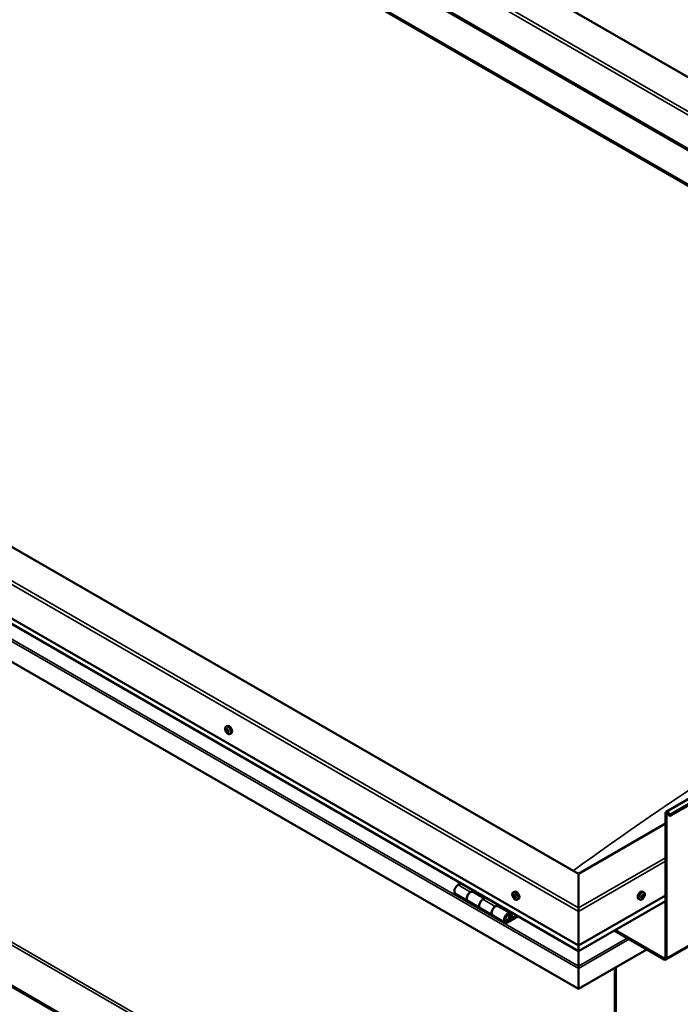
# Model space of a CAD drawing. Units: millimetres. Extents: x -6147 to 24445, y 3057 to 8837.
# Drawn here: x 22083 to 22835, y 3697 to 4819 of the extents above; entities that cross this region are included whole.
import ezdxf

# ---------------------------------------------------------------- set-up
doc = ezdxf.new("R2010")
doc.units = ezdxf.units.MM
doc.header["$LTSCALE"] = 25
doc.layers.add('Visible (ISO)', color=7, linetype='Continuous', lineweight=50)
doc.layers.add('Visible Narrow (ISO)', color=7, linetype='Continuous', lineweight=35)

msp = doc.modelspace()

# ---------------------------------------------------------------- linework, layer by layer
at = {"layer": 'Visible (ISO)'}
for p, q in [((23556.7, 4341.9), (22189.1, 5131.5)), ((22083.1, 5109.9), (23485, 4300.5)), ((22118.4, 5090.7), (23486, 4301.1)), ((22083.1, 5070.2), (23450.7, 4280.7)), ((22090.1, 5064.9), (23449.6, 4280.1)), ((23449.6, 4280.1), (22090.1, 5064.9)), ((22819.2, 3916.1), (24374.8, 4814.2)), ((24379.4, 4809.6), (22823.8, 3911.5)), ((22818.8, 3747.7), (24374.4, 4645.9)), ((22719.5, 3845.5), (21340.6, 4641.6)), ((21269.9, 4600.8), (22719.5, 3763.8)), ((22719.5, 3757.4), (21277.4, 4590)), ((22719.5, 3714.4), (21262.8, 4555.4)), ((22719.5, 3345.4), (21291.1, 4170.1)), ((21291.1, 4168.8), (22719.5, 3344.2)), ((22318, 4013.2), (22319.4, 4013.9)), ((22318.6, 4009.9), (22319.3, 4010.3)), ((22320.3, 4007.1), (22320.9, 4007.5)), ((22322.8, 4004.9), (22324.1, 4005.7)), ((22818.5, 3750), (22818.5, 3914.5)), ((22819.5, 3749.4), (22819.5, 3913.9)), ((22822.9, 3911.4), (22822.2, 3913.2)), ((22822.9, 3911.4), (22823.8, 3911.5)), ((22823.8, 3911.5), (22823.1, 3913.2)), ((22818.5, 3902.7), (22719.5, 3845.5)), ((22719.5, 3845.5), (22719.5, 3806.7)), ((22719.5, 3806.7), (22719.5, 3845.5)), ((22585.5, 3834.7), (22582.3, 3832.8)), ((22596.4, 3824.7), (22599.7, 3826.5)), ((22579.3, 3822.7), (22593.4, 3814.6)), ((22612.3, 3817.5), (22599.4, 3825)), ((22601.1, 3825.7), (22599.6, 3824.9)), ((22600, 3825.1), (22600.3, 3824.9)), ((22600.2, 3824.5), (22600.3, 3824.9)), ((22600.3, 3824.9), (22601.7, 3825.1)), ((22600.8, 3825.6), (22601.7, 3825.1)), ((22601.7, 3825.1), (22601.3, 3823.9)), ((22613.8, 3818.4), (22610.6, 3816.5)), ((22645.1, 3824.3), (22646.4, 3825.1)), ((22645.8, 3821.2), (22646.4, 3821.5)), ((22647.1, 3818.2), (22647.8, 3818.6)), ((22649.8, 3816.1), (22651.1, 3816.9)), ((22719.5, 3763.8), (22818.5, 3821)), ((22789.1, 3816.1), (22787.8, 3816.9)), ((22791.5, 3818.4), (22790.9, 3818.7)), ((22793.9, 3824.3), (22792.6, 3825.1)), ((22793.4, 3821), (22792.7, 3821.4)), ((22607.6, 3806.4), (22593.4, 3814.6)), ((22607.6, 3806.4), (22621.7, 3798.2)), ((22624.7, 3808.3), (22628, 3810.2)), ((22641.9, 3800.5), (22627.7, 3808.6)), ((22629.4, 3809.4), (22627.9, 3808.5)), ((22628.3, 3808.8), (22628.6, 3808.6)), ((22628.5, 3808.2), (22628.6, 3808.6)), ((22628.6, 3808.6), (22630, 3808.8)), ((22629.1, 3809.3), (22630, 3808.8)), ((22630, 3808.8), (22629.6, 3807.5)), ((22719.5, 3757.4), (22818.5, 3814.5)), ((22719.5, 3802.6), (22719.5, 3806.7)), ((22719.5, 3806.7), (22719.5, 3802.6)), ((22635.9, 3790.1), (22621.7, 3798.2)), ((22649.2, 3798), (22638.9, 3792)), ((22650.6, 3797.2), (22638.9, 3790.4)), ((22642.8, 3794.7), (22640.5, 3796)), ((22641.5, 3797.9), (22642.8, 3794.7)), ((22642.8, 3794.7), (22644.1, 3796)), ((22644.1, 3796), (22642.9, 3799.3)), ((22719.5, 3802.6), (22719.5, 3763.8)), ((22719.5, 3763.8), (22719.5, 3802.6)), ((22761.1, 3781.4), (22817.1, 3749.1)), ((22760.1, 3780.8), (22817.1, 3747.9)), ((22719.5, 3763.8), (22719.5, 3757.7)), ((22719.5, 3757.7), (22719.5, 3763.8)), ((22797.3, 3759.4), (22719.5, 3714.4)), ((22719.5, 3757.4), (22719.5, 3757.7)), ((22719.5, 3757.7), (22719.5, 3757.4)), ((22719.5, 3757.4), (22719.5, 3740.2)), ((22719.5, 3740.2), (22719.5, 3757.4)), ((22719.5, 3737.7), (22719.5, 3740.2)), ((22719.5, 3740.2), (22719.5, 3737.7)), ((22719.5, 3737.7), (22719.5, 3739)), ((22719.5, 3737.7), (22719.5, 3714.4)), ((22719.5, 3737.7), (22719.5, 3737.7)), ((22719.5, 3737.7), (22719.5, 3737.7)), ((22719.5, 3714.4), (22719.5, 3737.6)), ((22719.5, 3737.6), (22719.5, 3714.4)), ((22760.8, 3738.3), (22760.8, 3370.9)), ((22761.9, 3738.9), (22761.9, 3371.5)), ((22719.5, 3714.4), (22719.5, 3714.4))]:
    msp.add_line(p, q, dxfattribs=at)
for centre, start, end in [((22324.9, 4011.6), 204.1421, 215.8579), ((22651.9, 3822.8), 204.1421, 215.8579), ((22787, 3822.8), 324.1421, 335.8579)]:
    msp.add_arc(centre, 8, start, end, dxfattribs=at)
for centre, major_axis, start_param, end_param in [((22319.4, 4008.5), (-1.1, 1.91), 0.635152, 1.487768), ((22318.2, 4009.6), (0.225, -0.39), 4.175803, 5.017393), ((22319.4, 4008.5), (-1.1, 1.91), 5.87114, 6.723756), ((22318.2, 4009.6), (-0.225, 0.39), 5.483108, 6.324698), ((22317.8, 4008.9), (0.394, -0.682), 0.24712, 1.8758), ((22318.2, 4010.6), (0.394, -0.682), 5.483108, 7.111788), ((22318.5, 4007.9), (-0.225, 0.39), 0.24712, 1.08871), ((22318.5, 4007.9), (0.225, -0.39), 5.223, 6.06459), ((22319.4, 4008.5), (-1.1, 1.91), 1.68235, 2.534966), ((22319, 4006.8), (-0.394, 0.682), 4.43591, 6.06459), ((22319.1, 4010.1), (-0.225, 0.39), 6.270198, 7.111788), ((22319.3, 4010.2), (0.225, -0.39), 4.545829, 5.017393), ((22319.4, 4008.5), (1.1, -1.91), 1.68235, 2.534966), ((22319.1, 4010.1), (-0.225, 0.39), 4.43591, 5.277501), ((22318.9, 4009.6), (0.394, -0.682), 0.24712, 1.8758), ((22319.7, 4008.6), (-0.225, 0.39), 0.24712, 2.922998), ((22321.7, 4009.8), (-2.37, 4.11), 3.141593, 6.283185), ((22319.9, 4010.2), (0.394, -0.682), 4.43591, 6.06459), ((22319.8, 4006.9), (0.225, -0.39), 4.43591, 5.277501), ((22320.2, 4007.5), (-0.394, 0.682), 4.43591, 6.06459), ((22319.4, 4008.5), (1.1, -1.91), 5.87114, 6.723756), ((22319.8, 4006.9), (0.225, -0.39), 6.270198, 7.111788), ((22320.7, 4006.4), (-0.394, 0.682), 5.483108, 7.111788), ((22320.3, 4009), (-0.225, 0.39), 5.223, 6.06459), ((22321.1, 4008.1), (-0.394, 0.682), 0.24712, 1.8758), ((22319.4, 4008.5), (1.1, -1.91), 0.635152, 1.487768), ((22320.3, 4009), (0.225, -0.39), 0.24712, 1.08871), ((22320.9, 4007.5), (0.225, -0.39), 4.43591, 4.821347), ((22320.7, 4007.4), (0.225, -0.39), 5.483108, 6.324698), ((22320.7, 4007.4), (-0.225, 0.39), 4.175803, 5.017393), ((22820.9, 3913.1), (-1.75, 3.03), 4.45059, 7.068583), ((22820.9, 3913.1), (-1, 1.73), 4.45059, 7.068583), ((22582.3, 3827.9), (-3, -5.2), 3.926991, 6.283185), ((22596.4, 3819.8), (3, 5.2), 0, 3.141593), ((22596.4, 3819.8), (-3, -5.2), 3.926991, 6.283923), ((22610.6, 3811.6), (-3, -5.2), 3.926991, 6.283185), ((22610.6, 3811.6), (-3, -5.2), 3.926991, 6.283185), ((22646.5, 3819.7), (-1.1, 1.91), 0.479064, 1.33168), ((22645.3, 3820.9), (0.225, -0.39), 4.019714, 4.861305), ((22646.5, 3819.7), (-1.1, 1.91), 5.715052, 6.567668), ((22645.3, 3820.9), (-0.225, 0.39), 5.32702, 6.16861), ((22644.8, 3820.4), (0.394, -0.682), 0.091032, 1.719712), ((22645.5, 3819.4), (-0.225, 0.39), 0.091032, 0.932622), ((22645.5, 3819.4), (0.225, -0.39), 5.066912, 5.908502), ((22646.5, 3819.7), (-1.1, 1.91), 1.526262, 2.378877), ((22645.4, 3821.8), (0.394, -0.682), 5.32702, 6.9557), ((22645.8, 3818.3), (-0.394, 0.682), 4.279822, 5.908502), ((22646.3, 3821.2), (-0.225, 0.39), 6.114109, 6.9557), ((22645.9, 3821.1), (0.394, -0.682), 0.091032, 1.710573), ((22646.6, 3820), (-0.225, 0.39), 0.091032, 2.76691), ((22646.6, 3818.1), (0.225, -0.39), 4.279822, 5.121412), ((22648.8, 3821), (-2.37, 4.11), 3.141593, 6.283185), ((22646.5, 3819.7), (1.1, -1.91), 1.526262, 2.378877), ((22646.3, 3821.2), (-0.225, 0.39), 4.279822, 5.121412), ((22647.1, 3821.1), (0.394, -0.682), 4.279822, 5.908502), ((22647, 3818.9), (-0.394, 0.682), 4.279822, 5.908502), ((22646.5, 3819.7), (1.1, -1.91), 5.715052, 6.567668), ((22646.6, 3818.1), (0.225, -0.39), 6.114109, 6.9557), ((22647.5, 3817.5), (-0.394, 0.682), 5.32702, 6.9557), ((22647.5, 3820), (-0.225, 0.39), 5.066912, 5.908502), ((22647.8, 3818.8), (0.225, -0.39), 4.279822, 5.125225), ((22648.2, 3818.9), (-0.394, 0.682), 0.091032, 1.719712), ((22647.6, 3818.4), (0.225, -0.39), 5.32702, 6.16861), ((22647.5, 3820), (0.225, -0.39), 0.091032, 0.932622), ((22646.5, 3819.7), (1.1, -1.91), 0.479064, 1.33168), ((22647.6, 3818.4), (-0.225, 0.39), 4.019714, 4.861305), ((22790.2, 3821), (-2.37, -4.11), 3.141593, 6.283185), ((22792.5, 3819.7), (1.1, 1.91), 1.555105, 2.40772), ((22791.2, 3818.7), (-0.225, -0.39), 4.308665, 5.150255), ((22791.2, 3818.7), (-0.225, -0.39), 6.142952, 6.984543), ((22792.5, 3819.7), (-1.1, -1.91), 5.743895, 6.596511), ((22790.9, 3819.5), (0.394, 0.682), 4.308665, 5.937345), ((22791.6, 3818.5), (0.394, 0.682), 0.119875, 1.748555), ((22790.9, 3818.7), (0.225, 0.39), 4.812617, 4.890148), ((22791.1, 3817.7), (0.394, 0.682), 5.355863, 6.984543), ((22791.7, 3820.4), (-0.225, -0.39), 5.095755, 5.937345), ((22792.5, 3819.7), (1.1, 1.91), 0.507907, 1.360523), ((22791.7, 3820.4), (0.225, 0.39), 0.119875, 0.961465), ((22792, 3818), (-0.225, -0.39), 5.355863, 6.197453), ((22792.2, 3821.5), (-0.394, -0.682), 0.119875, 1.748555), ((22792.1, 3819.6), (-0.225, -0.39), 0.119875, 2.795753), ((22792.5, 3819.7), (-1.1, -1.91), 0.507907, 1.360523), ((22792, 3818), (0.225, 0.39), 4.048557, 4.890148), ((22792.9, 3820.5), (-0.394, -0.682), 4.308665, 5.937345), ((22792.7, 3817.9), (0.394, 0.682), 0.119875, 1.748555), ((22792.9, 3821.3), (-0.225, -0.39), 4.048557, 4.890148), ((22792.6, 3821.3), (0.225, 0.39), 4.308665, 5.070931), ((22793.3, 3819), (-0.225, -0.39), 0.119875, 0.961465), ((22792.5, 3819.7), (1.1, 1.91), 5.743895, 6.596511), ((22792.9, 3821.3), (0.225, 0.39), 5.355863, 6.197453), ((22793.8, 3821.7), (-0.394, -0.682), 5.355863, 6.984543), ((22794.1, 3819.9), (-0.394, -0.682), 4.308665, 5.937345), ((22792.5, 3819.7), (-1.1, -1.91), 1.555105, 2.40772), ((22793.3, 3819), (0.225, 0.39), 5.095755, 5.937345), ((22793.7, 3820.6), (0.225, 0.39), 6.142952, 6.984543), ((22793.7, 3820.6), (0.225, 0.39), 4.308665, 5.150255), ((22624.7, 3803.4), (3, 5.2), 0, 3.141593), ((22624.7, 3803.4), (-3, -5.2), 3.926991, 6.283923), ((22638.9, 3795.3), (3, 5.2), 5.846853, 10.210176), ((22638.9, 3795.3), (-2, -3.46), 2.70526, 7.068583), ((22721.9, 3751), (-1.75, -3.03), 5.455506, 5.497787), ((22817.1, 3750.8), (1, -1.73), 5.497787, 7.068583), ((22817.1, 3750.8), (1.75, -3.03), 5.497787, 7.068583), ((22718.3, 3738.3), (0.8, -1.39), 0.785398, 0.847939)]:
    msp.add_ellipse(centre, major_axis=major_axis, ratio=0.57735, start_param=start_param, end_param=end_param, dxfattribs=at)
for points, knots in [([(22317.6, 4008.4), (22317.4, 4008.8), (22317.3, 4009.2), (22317.1, 4009.9), (22317, 4010.3), (22317, 4011.1), (22317, 4011.4), (22317.1, 4012.1), (22317.3, 4012.3), (22317.6, 4012.8), (22317.8, 4013), (22318, 4013.2)], [1.760928, 1.760928, 1.760928, 1.760928, 2.039913, 2.039913, 2.318899, 2.318899, 2.597884, 2.597884, 2.87687, 2.87687, 3.155855, 3.155855, 3.155855, 3.155855]), ([(22317.9, 4009.7), (22317.9, 4009.7), (22317.9, 4009.7), (22317.9, 4009.8), (22317.9, 4009.9), (22317.9, 4009.9), (22318, 4009.9), (22318, 4009.9)], [0.17438702, 0.17438702, 0.17438702, 0.17438702, 0.18896797, 0.18896797, 0.20586323, 0.20586323, 0.21737851, 0.21737851, 0.21737851, 0.21737851]), ([(22318.5, 4007.6), (22318.4, 4007.7), (22318.4, 4007.7), (22318.3, 4007.8), (22318.3, 4007.9), (22318.3, 4007.9), (22318.3, 4008), (22318.2, 4008)], [0.17438702, 0.17438702, 0.17438702, 0.17438702, 0.18896797, 0.18896797, 0.20586323, 0.20586323, 0.21737852, 0.21737852, 0.21737852, 0.21737852]), ([(22322.8, 4004.9), (22322.5, 4004.8), (22322.3, 4004.7), (22321.7, 4004.7), (22321.4, 4004.7), (22320.7, 4004.9), (22320.4, 4005.1), (22319.8, 4005.5), (22319.5, 4005.7), (22318.9, 4006.3), (22318.6, 4006.6), (22318.4, 4006.9)], [0.014263, 0.014263, 0.014263, 0.014263, 0.293248, 0.293248, 0.572234, 0.572234, 0.851219, 0.851219, 1.130205, 1.130205, 1.40919, 1.40919, 1.40919, 1.40919]), ([(22318.9, 4010.5), (22318.9, 4010.5), (22318.9, 4010.5), (22319, 4010.5), (22319, 4010.5), (22319.1, 4010.5), (22319.1, 4010.4), (22319.2, 4010.4)], [0.17438702, 0.17438702, 0.17438702, 0.17438702, 0.18896797, 0.18896797, 0.20586323, 0.20586323, 0.21737851, 0.21737851, 0.21737851, 0.21737851]), ([(22320, 4006.5), (22320, 4006.5), (22320, 4006.5), (22319.9, 4006.5), (22319.8, 4006.5), (22319.8, 4006.5), (22319.7, 4006.5), (22319.7, 4006.6)], [0.17438702, 0.17438702, 0.17438702, 0.17438702, 0.18896797, 0.18896797, 0.20586323, 0.20586323, 0.21737852, 0.21737852, 0.21737852, 0.21737852]), ([(22320.4, 4009.3), (22320.4, 4009.3), (22320.5, 4009.3), (22320.5, 4009.2), (22320.6, 4009.1), (22320.6, 4009), (22320.6, 4009), (22320.6, 4009)], [0.17438702, 0.17438702, 0.17438702, 0.17438702, 0.18896797, 0.18896797, 0.20586323, 0.20586323, 0.21737852, 0.21737852, 0.21737852, 0.21737852]), ([(22321, 4007.3), (22321, 4007.3), (22321, 4007.2), (22321, 4007.2), (22321, 4007.1), (22320.9, 4007.1), (22320.9, 4007), (22320.9, 4007)], [0.17438702, 0.17438702, 0.17438702, 0.17438702, 0.18896797, 0.18896797, 0.20586323, 0.20586323, 0.21737852, 0.21737852, 0.21737852, 0.21737852]), ([(22644.6, 3819.5), (22644.4, 3819.9), (22644.3, 3820.3), (22644.1, 3821.1), (22644, 3821.5), (22644, 3822.3), (22644, 3822.6), (22644.2, 3823.2), (22644.3, 3823.5), (22644.6, 3824), (22644.8, 3824.2), (22645.1, 3824.3)], [1.60484, 1.60484, 1.60484, 1.60484, 1.883825, 1.883825, 2.162811, 2.162811, 2.441796, 2.441796, 2.720782, 2.720782, 2.999767, 2.999767, 2.999767, 2.999767]), ([(22645, 3821.1), (22645, 3821.1), (22645, 3821.2), (22645, 3821.2), (22645, 3821.3), (22645.1, 3821.3), (22645.1, 3821.3), (22645.1, 3821.3)], [0.17438702, 0.17438702, 0.17438702, 0.17438702, 0.18896797, 0.18896797, 0.20586323, 0.20586323, 0.21737851, 0.21737851, 0.21737851, 0.21737851]), ([(22645.3, 3819.1), (22645.3, 3819.2), (22645.3, 3819.2), (22645.2, 3819.3), (22645.2, 3819.4), (22645.2, 3819.4), (22645.1, 3819.5), (22645.1, 3819.5)], [0.17438702, 0.17438702, 0.17438702, 0.17438702, 0.18896797, 0.18896797, 0.20586323, 0.20586323, 0.21737852, 0.21737852, 0.21737852, 0.21737852]), ([(22649.8, 3816.1), (22649.6, 3816), (22649.3, 3815.9), (22648.7, 3815.9), (22648.4, 3815.9), (22647.8, 3816.1), (22647.5, 3816.2), (22646.8, 3816.6), (22646.5, 3816.9), (22646, 3817.5), (22645.7, 3817.8), (22645.4, 3818.1)], [6.14136, 6.14136, 6.14136, 6.14136, 6.420345, 6.420345, 6.699331, 6.699331, 6.978316, 6.978316, 7.257302, 7.257302, 7.536287, 7.536287, 7.536287, 7.536287]), ([(22646.1, 3821.6), (22646.2, 3821.6), (22646.2, 3821.6), (22646.3, 3821.6), (22646.3, 3821.6), (22646.4, 3821.6), (22646.4, 3821.5), (22646.4, 3821.5)], [0.17438702, 0.17438702, 0.17438702, 0.17438702, 0.18896797, 0.18896797, 0.20586323, 0.20586323, 0.21737851, 0.21737851, 0.21737851, 0.21737851]), ([(22646.8, 3817.7), (22646.8, 3817.7), (22646.8, 3817.7), (22646.7, 3817.7), (22646.6, 3817.8), (22646.6, 3817.8), (22646.5, 3817.8), (22646.5, 3817.9)], [0.17438702, 0.17438702, 0.17438702, 0.17438702, 0.18896797, 0.18896797, 0.20586323, 0.20586323, 0.21737852, 0.21737852, 0.21737852, 0.21737852]), ([(22647.6, 3820.2), (22647.7, 3820.2), (22647.7, 3820.2), (22647.8, 3820.1), (22647.8, 3820), (22647.8, 3819.9), (22647.8, 3819.9), (22647.8, 3819.8)], [0.17438702, 0.17438702, 0.17438702, 0.17438702, 0.18896797, 0.18896797, 0.20586323, 0.20586323, 0.21737852, 0.21737852, 0.21737852, 0.21737852]), ([(22648, 3818.3), (22648, 3818.2), (22648, 3818.2), (22647.9, 3818.1), (22647.9, 3818.1), (22647.9, 3818), (22647.9, 3818), (22647.8, 3818)], [0.17438702, 0.17438702, 0.17438702, 0.17438702, 0.18896797, 0.18896797, 0.20586323, 0.20586323, 0.21737852, 0.21737852, 0.21737852, 0.21737852]), ([(22793.5, 3818.1), (22793.3, 3817.8), (22793, 3817.5), (22792.4, 3816.9), (22792.1, 3816.6), (22791.5, 3816.2), (22791.2, 3816.1), (22790.5, 3815.9), (22790.2, 3815.9), (22789.7, 3815.9), (22789.4, 3816), (22789.1, 3816.1)], [0.586485, 0.586485, 0.586485, 0.586485, 0.86547, 0.86547, 1.144456, 1.144456, 1.423442, 1.423442, 1.702427, 1.702427, 1.981413, 1.981413, 1.981413, 1.981413]), ([(22791, 3818.4), (22790.9, 3818.4), (22790.9, 3818.4), (22790.9, 3818.5), (22790.9, 3818.5), (22790.9, 3818.6), (22790.9, 3818.6), (22790.9, 3818.7)], [0.17438702, 0.17438702, 0.17438702, 0.17438702, 0.18896797, 0.18896797, 0.20586323, 0.20586323, 0.21737851, 0.21737851, 0.21737851, 0.21737851]), ([(22791.4, 3820.3), (22791.4, 3820.4), (22791.4, 3820.4), (22791.5, 3820.5), (22791.5, 3820.6), (22791.6, 3820.7), (22791.6, 3820.7), (22791.6, 3820.7)], [0.17438702, 0.17438702, 0.17438702, 0.17438702, 0.18896797, 0.18896797, 0.20586323, 0.20586323, 0.21737851, 0.21737851, 0.21737851, 0.21737851]), ([(22792, 3817.7), (22792, 3817.7), (22792, 3817.7), (22791.9, 3817.6), (22791.9, 3817.6), (22791.8, 3817.6), (22791.8, 3817.7), (22791.8, 3817.7)], [0.17438702, 0.17438702, 0.17438702, 0.17438702, 0.18896797, 0.18896797, 0.20586323, 0.20586323, 0.21737852, 0.21737852, 0.21737852, 0.21737852]), ([(22792.9, 3821.7), (22792.9, 3821.7), (22793, 3821.7), (22793, 3821.7), (22793.1, 3821.7), (22793.1, 3821.7), (22793.2, 3821.7), (22793.2, 3821.7)], [0.17438702, 0.17438702, 0.17438702, 0.17438702, 0.18896797, 0.18896797, 0.20586323, 0.20586323, 0.21737852, 0.21737852, 0.21737852, 0.21737852]), ([(22793.6, 3819), (22793.5, 3819), (22793.5, 3818.9), (22793.5, 3818.8), (22793.4, 3818.8), (22793.4, 3818.7), (22793.3, 3818.7), (22793.3, 3818.7)], [0.17438702, 0.17438702, 0.17438702, 0.17438702, 0.18896797, 0.18896797, 0.20586323, 0.20586323, 0.21737852, 0.21737852, 0.21737852, 0.21737852]), ([(22793.9, 3824.3), (22794.1, 3824.2), (22794.3, 3824), (22794.7, 3823.5), (22794.8, 3823.2), (22794.9, 3822.6), (22794.9, 3822.3), (22794.9, 3821.5), (22794.9, 3821.1), (22794.7, 3820.3), (22794.5, 3819.9), (22794.3, 3819.5)], [5.123005, 5.123005, 5.123005, 5.123005, 5.401991, 5.401991, 5.680976, 5.680976, 5.959962, 5.959962, 6.238947, 6.238947, 6.517933, 6.517933, 6.517933, 6.517933]), ([(22794, 3821), (22794, 3821), (22794, 3820.9), (22794, 3820.9), (22794, 3820.8), (22794, 3820.7), (22794, 3820.7), (22794, 3820.7)], [0.17438702, 0.17438702, 0.17438702, 0.17438702, 0.18896797, 0.18896797, 0.20586323, 0.20586323, 0.21737852, 0.21737852, 0.21737852, 0.21737852]), ([(22636.4, 3792.3), (22636.4, 3792.3), (22636.5, 3792.3), (22636.8, 3792.3), (22637.1, 3792.3), (22637.7, 3792.5), (22638, 3792.6), (22638.6, 3793), (22638.9, 3793.3), (22639.4, 3793.9), (22639.7, 3794.2), (22640.1, 3795), (22640.3, 3795.3), (22640.6, 3796.1), (22640.6, 3796.5), (22640.7, 3797.2), (22640.7, 3797.6), (22640.6, 3798.3), (22640.4, 3798.6), (22640.2, 3798.9), (22640.2, 3798.9), (22640.2, 3798.9)], [0.923843, 0.923843, 0.923843, 0.923843, 0.99245, 0.99245, 1.275856, 1.275856, 1.603156, 1.603156, 1.945171, 1.945171, 2.284478, 2.284478, 2.621844, 2.621844, 2.960749, 2.960749, 3.30275, 3.30275, 3.633096, 3.633096, 3.684957, 3.684957, 3.684957, 3.684957])]:
    msp.add_open_spline(points, degree=3, knots=knots, dxfattribs=at)
at = {"layer": 'Visible Narrow (ISO)'}
for p, q in [((23519.6, 4320.5), (22118.4, 5129.4)), ((22122, 5131.5), (23523.1, 4322.5)), ((23484.2, 4300.1), (22083.1, 5109)), ((24378.7, 4811.4), (22823.1, 3913.2)), ((24375.2, 4647.5), (22819.5, 3749.4)), ((22719.5, 3802.6), (21269.9, 4639.5)), ((21273.4, 4641.6), (22719.5, 3806.7)), ((22719.5, 3757.7), (21277, 4590.5)), ((21262.8, 4578.6), (22719.5, 3737.6)), ((21265.1, 4579.9), (22719.5, 3740.2)), ((21331.1, 4193.1), (22759.4, 3368.5)), ((22318.1, 4009.3), (22319.2, 4010)), ((22318.3, 4008.3), (22319.4, 4009)), ((22318.7, 4007.5), (22319.9, 4008.2)), ((22318.8, 4010.3), (22319.1, 4010.5)), ((22319.5, 4006.9), (22320.7, 4007.5)), ((22320.7, 4007.1), (22321, 4007.2)), ((22819.5, 3913.9), (22818.5, 3914.5)), ((22820.9, 3914.7), (22819.5, 3913.9)), ((22823.1, 3913.2), (22822.2, 3913.2)), ((22719.5, 3806.7), (22818.5, 3863.9)), ((22818.5, 3859.8), (22719.5, 3802.6)), ((22582.3, 3832.8), (22596.4, 3824.7)), ((22610.6, 3816.5), (22624.7, 3808.3)), ((22645.1, 3820.7), (22645.8, 3821.1)), ((22645.2, 3819.8), (22646.4, 3820.4)), ((22645.6, 3819), (22646.7, 3819.6)), ((22646, 3821.4), (22646.3, 3821.6)), ((22646.3, 3818.2), (22647.5, 3818.8)), ((22647.6, 3818.1), (22648, 3818.3)), ((22791.2, 3818.4), (22790.9, 3818.5)), ((22792.3, 3818), (22791.1, 3818.6)), ((22793.1, 3818.6), (22791.9, 3819.2)), ((22793.6, 3819.3), (22792.4, 3820)), ((22793.9, 3820.3), (22792.7, 3821)), ((22793.3, 3821.4), (22792.9, 3821.7)), ((22719.5, 3757.7), (22818.5, 3814.9)), ((22030, 3792.9), (22325.9, 3622)), ((22641.5, 3797.9), (22640.4, 3798.6)), ((22637.9, 3792.6), (22638.9, 3792)), ((22719.5, 3740.2), (22774.9, 3772.3)), ((22719.5, 3737.6), (22777.2, 3770.9)), ((22719.5, 3755.3), (22719.5, 3755.3)), ((22817.1, 3749.1), (22818.5, 3750)), ((22817.1, 3747.9), (22817.1, 3749.1)), ((22818.5, 3750), (22819.5, 3749.4))]:
    msp.add_line(p, q, dxfattribs=at)
for centre, major_axis, start_param, end_param in [((21718.9, 1454.3), (-2096.3, -3630.9), 3.801442, 4.05222), ((23083.6, 666.4), (-2096.3, -3630.9), 3.816528, 4.05222), ((22320.3, 4009), (-2.33, 4.04), 1.746665, 7.678113), ((22320.4, 4009), (-2.37, 4.11), 3.141593, 6.283185), ((22647.3, 3820.2), (-2.33, 4.04), 1.746665, 7.678113), ((22647.4, 3820.2), (-2.37, 4.11), 3.141593, 6.283185), ((22791.5, 3820.2), (-2.38, -4.11), 3.141593, 6.283185), ((22791.6, 3820.2), (-2.33, -4.04), 1.746665, 7.678113), ((22638.2, 3795.7), (1.7, 2.94), 2.887222, 6.537556)]:
    msp.add_ellipse(centre, major_axis=major_axis, ratio=0.57735, start_param=start_param, end_param=end_param, dxfattribs=at)

doc.saveas('drawing.dxf')
